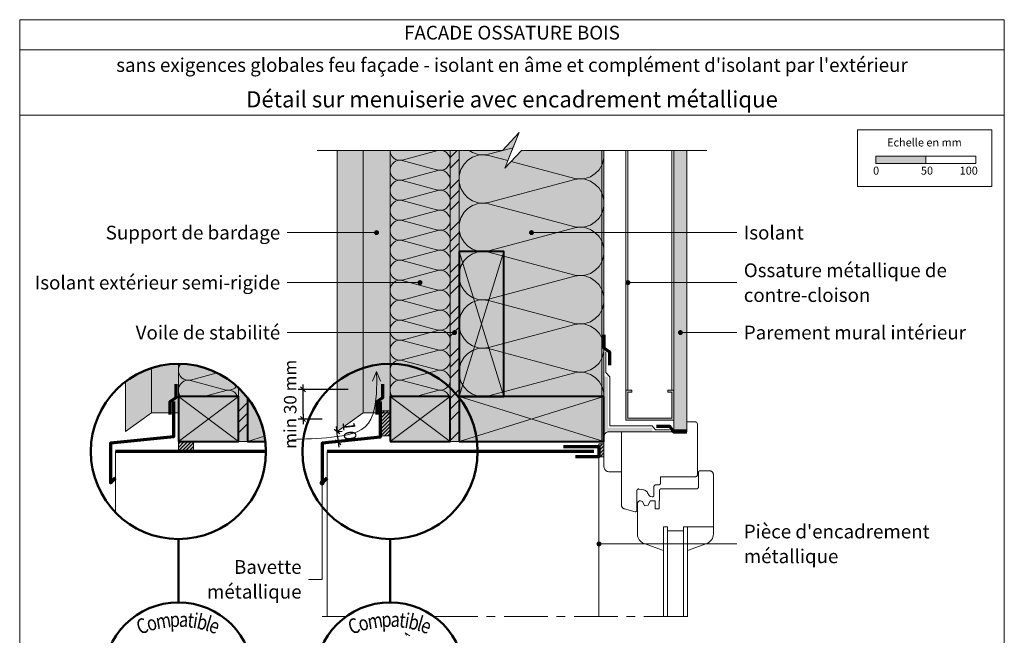
# Model space of a CAD drawing. Units: millimetres. Extents: x 31986 to 32971, y -53461 to -52106.
# Drawn here: x 31986 to 32971, y -52722 to -52106 of the extents above; entities that cross this region are included whole.
import ezdxf

# ---------------------------------------------------------------- set-up
doc = ezdxf.new("R2010")
doc.units = ezdxf.units.MM
doc.header["$LTSCALE"] = 5
doc.linetypes.add('CADWORK_22', pattern=[0])
doc.linetypes.add('CADWORK_6', pattern=[14, 8.75, -1.75, 1.75, -1.75])
doc.layers.add('Ech.1_5', color=7, linetype='Continuous')
doc.styles.add('arial-', font='txt', dxfattribs={"height": 1})
doc.styles.add('arial-b', font='arialbd.ttf', dxfattribs={"height": 1})
doc.styles.add('arial-z', font='arial.ttf')
doc.styles.add('tahoma-', font='tahoma.ttf', dxfattribs={"height": 1})
doc.dimstyles.new('ISO-25', dxfattribs={"dimtxt": 2.5, "dimasz": 2.5, "dimexe": 1.25, "dimexo": 0.625, "dimtad": 1, "dimtxsty": 'Standard', "dimcen": 2.5, "dimadec": 0, "dimazin": 0, "dimtfac": 1, "dimtmove": 0, "dimatfit": 3, "dimfxl": 1, "dimarcsym": 0})
pattern_1 = [(45, (0, 0), (-1.76776695, 1.76776695), [])]
pattern_2 = [(45, (0, 0), (-4e-12, 42.000002), []), (45, (0, 10.8), (-4e-12, 42.000002), []), (45, (0, 21.6), (-4e-12, 42.000002), [])]

# ---------------------------------------------------------------- blocks, each defined once
blk = doc.blocks.new('cw-line-extremity4')
at = {"linetype": 'Continuous', "lineweight": 5}
h = blk.add_hatch(color=0, dxfattribs=at)
edge = h.paths.add_edge_path()
edge.add_arc((0, 0), 2.5, 0, 360)
blk = doc.blocks.new('cw-dimension-symbol2')
at = {"color": 0, "linetype": 'Continuous', "lineweight": -2}
for p, q in [((-1, 0), (1, 0)), ((-0.5, -0.5), (0.5, 0.5))]:
    blk.add_line(p, q, dxfattribs=at)
blk = doc.blocks.new('*D71')
at = {"layer": 'Defpoints', "color": 0}
for p in [(32269.99, -52476.38), (32314.99, -52476.38), (32288.99, -52506.12)]:
    blk.add_point(p, dxfattribs=at)
at = {"layer": 'Ech.1_5', "color": 0, "linetype": 'Continuous', "lineweight": -2}
for p, q in [((32314.99, -52476.38), (32264.99, -52476.38)), ((32269.99, -52501.12), (32269.99, -52481.38)), ((32288.99, -52506.12), (32264.99, -52506.12))]:
    blk.add_line(p, q, dxfattribs=at)
at = {"layer": 'Ech.1_5', "color": 0, "lineweight": -2, "xscale": 5, "yscale": 5, "zscale": 5}
for p, rotation in [((32269.99, -52476.38), 90), ((32269.99, -52506.12), 270)]:
    blk.add_blockref('cw-dimension-symbol2', p, dxfattribs=dict(at, rotation=rotation))
at = {"layer": 'Ech.1_5', "color": 190, "linetype": 'Continuous', "lineweight": 15, "insert": (32258.74, -52491.25), "char_height": 12.5, "attachment_point": 5, "rotation": 90, "style": 'arial-z'}
blk.add_mtext('min 30 mm', dxfattribs=at)
blk = doc.blocks.new('*D72')
at = {"layer": 'Defpoints', "color": 0}
for p in [(32303.99, -52518.53), (32305.09, -52529.11), (32305.09, -52529.11)]:
    blk.add_point(p, dxfattribs=at)
at = {"layer": 'Ech.1_5', "color": 0, "linetype": 'Continuous', "lineweight": -2}
for p, q in [((32303.99, -52518.53), (32308.97, -52518.02)), ((32304.51, -52523.51), (32304.57, -52524.13)), ((32305.09, -52529.11), (32310.06, -52528.59))]:
    blk.add_line(p, q, dxfattribs=at)
at = {"layer": 'Ech.1_5', "color": 0, "lineweight": -2, "xscale": 5, "yscale": 5, "zscale": 5}
for p, rotation in [((32303.99, -52518.53), 95.89026445318527), ((32305.09, -52529.11), 275.8902644531852)]:
    blk.add_blockref('cw-dimension-symbol2', p, dxfattribs=dict(at, rotation=rotation))
at = {"layer": 'Ech.1_5', "color": 190, "linetype": 'Continuous', "lineweight": 15, "insert": (32314.93, -52518.01), "char_height": 12.5, "attachment_point": 5, "rotation": 275.89026, "style": 'arial-z'}
blk.add_mtext('10', dxfattribs=at)

msp = doc.modelspace()

# ---------------------------------------------------------------- hatches: boundary and pattern name
at = {"layer": 'Ech.1_5', "linetype": 'Continuous', "lineweight": 5, "true_color": 0xfdf3bf, "transparency": 33554687}
for points in [[(32570.99, -52483.41), (32570.99, -52237.19), (32488.43, -52237.19), (32471.94, -52255.17), (32486.05, -52219.21), (32469.56, -52237.19), (32425.99, -52237.19), (32425.99, -52483.41)], [(32356.99, -52237.19), (32356.99, -52483.41), (32416.99, -52483.41), (32416.99, -52237.19)], [(32205.24, -52483.41), (32205.24, -52474.55, 0.190828), (32145.24, -52450.79), (32145.24, -52483.41)]]:
    msp.add_hatch(color=254, dxfattribs=at).paths.add_polyline_path(points)
at = {"layer": 'Ech.1_5', "linetype": 'Continuous', "lineweight": 20, "transparency": 33554687}
h = msp.add_hatch(dxfattribs=at)
h.set_pattern_fill('CwHatchPattern_201', color=8, scale=2.9, angle=90, style=0, pattern_type=2)
h.set_pattern_definition([(90, (32571, -52486.65), (-145, 9e-15), [6.473, -17.694]), (180, (32550.75, -52507.576), (5e-12, -48.333), [3.922, -141.078]), (180, (32450.16, -52483.41), (5e-12, -48.333), [3.922, -141.078]), (194.9325, (32541.644, -52459.818), (-144.9993, -48.33598), [89.315, -661.02]), (165.0675, (32541.644, -52458.666), (144.9993, -48.33598), [89.315, -661.02]), (105.255, (32570.995, -52480.173), (-1e-06, -48.33333), [6.569, -544.516]), (254.745, (32570.995, -52486.645), (8e-06, -48.33333), [6.569, -544.516]), (105.255, (32427.723, -52468.816), (-1e-06, -48.33333), [6.569, -544.516]), (74.745, (32425.995, -52456.006), (-1e-06, 48.3333), [6.569, -544.516]), (120.964, (32569.266, -52473.835), (3e-07, -48.3333), [6.311, -275.518]), (239.036, (32569.266, -52493.019), (-4e-06, -48.3333), [6.311, -275.518]), (120.964, (32430.97, -52474.228), (3e-07, -48.3333), [6.311, -275.518]), (59.036, (32427.723, -52449.668), (3e-07, 48.3333), [6.311, -275.518]), (135, (32566.02, -52468.423), (2e-12, -48.3333), [5.367, -199.694]), (225, (32566.02, -52498.394), (8e-12, -48.3333), [5.367, -199.694]), (135, (32434.765, -52478.023), (2e-12, -48.3333), [5.367, -199.694]), (45, (32430.97, -52444.257), (3e-12, 48.3333), [5.367, -199.694]), (146.31, (32562.224, -52464.63), (5e-06, -48.3333), [5.63, -168.639]), (213.69, (32562.224, -52502.19), (-9e-06, -48.3333), [5.63, -168.639]), (146.31, (32439.45, -52481.145), (5e-06, -48.3333), [5.63, -168.639]), (33.69, (32434.765, -52440.46), (5e-06, 48.3333), [5.63, -168.639]), (161.565, (32557.54, -52461.506), (2e-06, -48.333), [7.158, -145.685]), (198.435, (32557.54, -52505.31), (-2e-06, -48.3333), [7.158, -145.685]), (161.565, (32446.24, -52483.41), (2e-06, -48.333), [7.158, -145.685]), (18.435, (32439.45, -52437.34), (2e-06, 48.333), [7.158, -145.685]), (173.66, (32546.828, -52507.576), (290, -48.33335), [5.216, -432.461]), (186.34, (32546.828, -52459.242), (-290, -48.33335), [5.216, -432.461]), (353.66, (32450.161, -52483.409), (-290, 48.3333), [5.216, -432.461]), (6.34, (32450.161, -52483.409), (290, 48.33335), [5.216, -432.461])])
h.paths.add_polyline_path([(32570.99, -52483.41), (32570.99, -52237.19), (32488.43, -52237.19), (32471.94, -52255.17), (32486.05, -52219.21), (32469.56, -52237.19), (32425.99, -52237.19), (32425.99, -52483.41)])
at = {"layer": 'Ech.1_5', "linetype": 'Continuous', "lineweight": 20, "true_color": 0xd3d3d3, "transparency": 33554687}
for points in [[(32329.99, -52499.81), (32329.99, -52237.19), (32303.99, -52237.19), (32303.99, -52518.53)], [(32356.99, -52499.81), (32356.99, -52237.19), (32329.99, -52237.19), (32329.99, -52499.81)], [(32145.24, -52499.81), (32145.24, -52450.79, 0.078468), (32118.24, -52455.05), (32118.24, -52499.81)], [(32118.24, -52499.81), (32118.24, -52455.05, 0.084286), (32092.24, -52468.63), (32092.24, -52518.53)]]:
    msp.add_hatch(color=254, dxfattribs=at).paths.add_polyline_path(points)
at = {"layer": 'Ech.1_5', "linetype": 'Continuous', "lineweight": 20, "transparency": 33554687}
h = msp.add_hatch(dxfattribs=at)
h.set_pattern_fill('CwHatchPattern_201', color=8, scale=1.2, angle=270, style=0, pattern_type=2)
h.set_pattern_definition([(270, (32356.995, -52235.85), (60, 4e-15), [2.6784, -7.3216]), (6e-12, (32365.372, -52227.19), (-2e-12, 20), [1.6228, -58.3772]), (6e-12, (32406.995, -52237.19), (-2e-12, 20), [1.6228, -58.3772]), (14.9325, (32369.14, -52246.951), (59.999715, 20.001096), [36.9578, -273.5257]), (345.0675, (32369.14, -52247.428), (-59.999715, 20.001096), [36.9578, -273.5257]), (285.255, (32356.995, -52238.5287), (5e-07, 20), [2.7182, -225.3169]), (74.745, (32356.995, -52235.8503), (-3e-06, 20), [2.7182, -225.3169]), (285.255, (32416.2796, -52243.228), (5e-07, 20), [2.7182, -225.3169]), (254.745, (32416.995, -52248.5287), (5e-07, -20), [2.7182, -225.3169]), (300.9638, (32357.71, -52241.151), (-1e-07, 20), [2.6114, -114.0076]), (59.0362, (32357.71, -52233.213), (1e-06, 20), [2.6114, -114.0076]), (300.9638, (32414.936, -52240.989), (-1e-07, 20), [2.6114, -114.0076]), (239.036, (32416.28, -52251.151), (-1e-07, -20), [2.6114, -114.0076]), (315, (32359.054, -52243.39), (-1e-12, 20), [2.2208, -82.632]), (45, (32359.054, -52230.989), (-3e-12, 20), [2.2208, -82.632]), (315, (32413.366, -52239.418), (-1e-12, 20), [2.2208, -82.632]), (225, (32414.936, -52253.39), (-1e-12, -20), [2.2208, -82.632]), (326.31, (32360.624, -52244.96), (-2e-06, 20), [2.3294, -69.7817]), (33.69, (32360.624, -52229.418), (4e-06, 20), [2.3294, -69.7817]), (326.31, (32411.428, -52238.126), (-2e-06, 20), [2.3294, -69.7817]), (213.69, (32413.366, -52254.96), (-2e-06, -20), [2.3294, -69.7817]), (341.565, (32362.562, -52246.253), (-1e-06, 20), [2.962, -60.2836]), (18.435, (32362.562, -52228.126), (1e-06, 20), [2.962, -60.2836]), (341.565, (32408.618, -52237.19), (-1e-06, 20), [2.962, -60.2836]), (198.435, (32411.428, -52256.253), (-1e-06, -20), [2.962, -60.2836]), (353.6598, (32366.995, -52227.1895), (-120.00001, 20), [2.1583, -178.9494]), (6.3402, (32366.995, -52247.1895), (120.00001, 20), [2.1583, -178.9494]), (173.6598, (32406.995, -52237.1895), (120.00002, -19.99997), [2.1583, -178.9494]), (186.3402, (32406.995, -52237.1895), (-120.00001, -20), [2.1583, -178.9494])])
h.paths.add_polyline_path([(32356.99, -52237.19), (32356.99, -52483.41), (32416.99, -52483.41), (32416.99, -52237.19)])
at = {"layer": 'Ech.1_5', "linetype": 'Continuous', "lineweight": 5, "true_color": 0xf8ad2a, "transparency": 33554687}
for points in [[(32425.99, -52237.19), (32416.99, -52237.19), (32416.99, -52528.41), (32425.99, -52528.41)], [(32425.99, -52237.19), (32416.99, -52237.19), (32416.99, -52528.41), (32425.99, -52528.41)], [(32214.24, -52528.41), (32214.24, -52484.4, 0.038122), (32205.24, -52474.55), (32205.24, -52528.41)]]:
    msp.add_hatch(color=40, dxfattribs=at).paths.add_polyline_path(points)
at = {"layer": 'Ech.1_5', "linetype": 'Continuous', "lineweight": 15, "transparency": 33554687}
h = msp.add_hatch(dxfattribs=at)
h.set_pattern_fill('CwHatchPattern_74', color=190, scale=0.6, style=0, pattern_type=2)
h.set_pattern_definition(pattern_2)
h.paths.add_polyline_path([(32425.99, -52237.19), (32416.99, -52237.19), (32416.99, -52528.41), (32425.99, -52528.41)])
h = msp.add_hatch(dxfattribs=at)
h.set_pattern_fill('CwHatchPattern_74', color=190, scale=0.6, style=0, pattern_type=2)
h.set_pattern_definition(pattern_2)
h.paths.add_polyline_path([(32425.99, -52237.19), (32416.99, -52237.19), (32416.99, -52528.41), (32425.99, -52528.41)])
at = {"layer": 'Ech.1_5', "linetype": 'Continuous', "lineweight": 5, "true_color": 0xdbd7d7, "transparency": 33554687}
msp.add_hatch(color=254, dxfattribs=at).paths.add_polyline_path([(32653.99, -52237.19), (32640.99, -52237.19), (32640.99, -52516.7), (32653.99, -52516.7)])
at = {"layer": 'Ech.1_5', "linetype": 'Continuous', "lineweight": 15, "transparency": 33554687}
h = msp.add_hatch(dxfattribs=at)
h.set_pattern_fill('CwHatchPattern_84', color=9, style=0, pattern_type=2)
h.set_pattern_definition([(0, (0, 0), (0, 70), [0, -70]), (0, (35, 35), (0, 70), [0, -70])])
h.paths.add_polyline_path([(32653.99, -52237.19), (32640.99, -52237.19), (32640.99, -52516.7), (32653.99, -52516.7)])
for color, points in [(190, [(32842.92, -52250.29), (32892.92, -52250.29), (32892.92, -52242.87), (32842.92, -52242.87)]), (190, [(32574.99, -52463.7), (32574.99, -52514.7), (32619.34, -52514.7), (32619.34, -52518.7), (32570.99, -52518.7), (32570.99, -52463.7)]), (9, [(32634.99, -52477.2), (32640.99, -52477.2), (32640.99, -52507.2), (32592.99, -52507.2), (32592.99, -52477.2), (32598.99, -52477.2), (32598.99, -52479.2), (32594.99, -52479.2), (32594.99, -52505.2), (32638.99, -52505.2), (32638.99, -52479.2), (32634.99, -52479.2)])]:
    msp.add_hatch(color=color, dxfattribs=at).paths.add_polyline_path(points)
at = {"layer": 'Ech.1_5', "linetype": 'Continuous', "lineweight": 5, "true_color": 0xbd9c7a, "transparency": 33554687}
for points in [[(32425.99, -52338.41), (32425.99, -52483.41), (32470.99, -52483.41), (32470.99, -52338.41)], [(32145.24, -52528.41), (32205.24, -52528.41), (32205.24, -52483.41), (32145.24, -52483.41)], [(32214.24, -52484.4), (32214.24, -52528.41), (32232.3, -52528.41, 0.138304)], [(32356.99, -52528.41), (32416.99, -52528.41), (32416.99, -52483.41), (32356.99, -52483.41)], [(32570.99, -52483.41), (32425.99, -52483.41), (32425.99, -52528.41), (32570.99, -52528.41)]]:
    msp.add_hatch(color=33, dxfattribs=at).paths.add_polyline_path(points)
at = {"layer": 'Ech.1_5', "linetype": 'Continuous', "lineweight": 5, "transparency": 33554687}
for points in [[(32356.99, -52522.73), (32356.99, -52497.73), (32346.99, -52497.73), (32346.99, -52522.73)], [(32160.24, -52528.41), (32145.24, -52528.41), (32145.24, -52538.41), (32160.24, -52538.41)], [(32570.99, -52530.7), (32565.99, -52530.7), (32565.99, -52543.7), (32570.99, -52543.7)]]:
    msp.add_hatch(color=2, dxfattribs=at).paths.add_polyline_path(points)
at = {"layer": 'Ech.1_5', "linetype": 'Continuous', "lineweight": 9, "transparency": 33554687}
h = msp.add_hatch(dxfattribs=at)
h.set_pattern_fill('CwHatchPattern_11', color=190, scale=0.5, style=0, pattern_type=2)
h.set_pattern_definition(pattern_1)
h.paths.add_polyline_path([(32356.99, -52522.73), (32356.99, -52497.73), (32346.99, -52497.73), (32346.99, -52522.73)])
h = msp.add_hatch(dxfattribs=at)
h.set_pattern_fill('CwHatchPattern_11', color=190, scale=0.5, style=0, pattern_type=2)
h.set_pattern_definition(pattern_1)
h.paths.add_polyline_path([(32160.24, -52528.41), (32145.24, -52528.41), (32145.24, -52538.41), (32160.24, -52538.41)])
h = msp.add_hatch(dxfattribs=at)
h.set_pattern_fill('CwHatchPattern_11', color=190, scale=0.5, style=0, pattern_type=2)
h.set_pattern_definition(pattern_1)
h.paths.add_polyline_path([(32570.99, -52530.7), (32565.99, -52530.7), (32565.99, -52543.7), (32570.99, -52543.7)])

# ---------------------------------------------------------------- linework, layer by layer
at = {"layer": 'Ech.1_5', "color": 190, "linetype": 'Continuous', "lineweight": 15}
for p, q in [((32971.49, -52136.48), (31986.49, -52136.48)), ((32592.99, -52237.19), (32592.99, -52477.2)), ((32594.99, -52237.19), (32594.99, -52477.2)), ((32638.99, -52237.19), (32638.99, -52477.2)), ((32640.99, -52237.19), (32640.99, -52477.2)), ((32425.99, -52483.41), (32470.99, -52338.41)), ((32470.99, -52483.41), (32425.99, -52338.41)), ((32594.99, -52369.49), (32703.99, -52369.49)), ((32647.49, -52419.49), (32703.99, -52419.49)), ((32343.49, -52458.55), (32339.41, -52468.19)), ((32343.49, -52458.55), (32347.58, -52468.19)), ((32206.67, -52475.92), (32205.24, -52477.35)), ((32145.24, -52528.41), (32205.24, -52483.41)), ((32205.24, -52528.41), (32145.24, -52483.41)), ((32214.24, -52489.57), (32205.24, -52498.57)), ((32214.24, -52489.57), (32205.24, -52498.57)), ((32416.99, -52528.41), (32356.99, -52483.41)), ((32416.99, -52483.41), (32356.99, -52528.41)), ((32425.99, -52483.41), (32570.99, -52528.41)), ((32425.99, -52528.41), (32570.99, -52483.41)), ((32214.24, -52500.17), (32205.24, -52509.17)), ((32214.24, -52500.17), (32205.24, -52509.17)), ((32214.24, -52510.78), (32205.24, -52519.78)), ((32214.24, -52510.78), (32205.24, -52519.78)), ((32231.51, -52523.05), (32214.24, -52528.41))]:
    msp.add_line(p, q, dxfattribs=at)
at = {"layer": 'Ech.1_5', "color": 8, "linetype": 'Continuous', "lineweight": 20}
for p, q in [((32145.96, -52453.21), (32147.3, -52450.97)), ((32147.3, -52450.99), (32147.48, -52450.82)), ((32145.24, -52455.85), (32145.96, -52453.23)), ((32145.24, -52458.53), (32145.96, -52461.15)), ((32157.39, -52466.95), (32184.04, -52459.84)), ((32145.96, -52461.15), (32147.3, -52463.39)), ((32147.3, -52463.39), (32148.87, -52464.96)), ((32147.3, -52470.99), (32148.87, -52469.42)), ((32148.87, -52464.96), (32150.81, -52466.25)), ((32148.87, -52469.42), (32150.81, -52468.13)), ((32150.81, -52466.25), (32153.62, -52467.19)), ((32150.81, -52468.13), (32153.62, -52467.19)), ((32153.62, -52467.19), (32155.24, -52467.19)), ((32155.24, -52467.19), (32157.39, -52466.95)), ((32155.25, -52467.19), (32157.39, -52467.43)), ((32157.39, -52467.43), (32193.1, -52476.95)), ((32145.24, -52475.85), (32145.96, -52473.23)), ((32145.24, -52478.53), (32145.96, -52481.15)), ((32145.96, -52473.21), (32147.3, -52470.97)), ((32170.67, -52483.41), (32193.1, -52477.43)), ((32195.25, -52477.19), (32193.1, -52476.95)), ((32195.24, -52477.19), (32193.1, -52477.43)), ((32195.24, -52477.19), (32196.87, -52477.19)), ((32199.68, -52476.25), (32196.87, -52477.19)), ((32196.87, -52477.19), (32199.68, -52478.13)), ((32201.62, -52474.96), (32199.68, -52476.25)), ((32199.68, -52478.13), (32201.62, -52479.42)), ((32203.19, -52473.39), (32201.62, -52474.96)), ((32201.62, -52479.42), (32203.19, -52480.99)), ((32203.46, -52472.93), (32203.19, -52473.39)), ((32145.96, -52481.15), (32147.3, -52483.39)), ((32147.3, -52483.39), (32147.32, -52483.41)), ((32203.19, -52480.99), (32204.53, -52483.23)), ((32204.53, -52483.23), (32204.58, -52483.41))]:
    msp.add_line(p, q, dxfattribs=at)
at = {"layer": 'Ech.1_5', "color": 177, "linetype": 'Continuous', "lineweight": 20}
for p, q in [((32082.24, -52599.31), (32082.24, -52538.41)), ((32293.99, -52703.7), (32293.99, -52538.41)), ((32565.99, -52543.69), (32565.99, -52703.7))]:
    msp.add_line(p, q, dxfattribs=at)
at = {"layer": 'Ech.1_5', "color": 177, "linetype": 'Continuous', "lineweight": 70}
for p, q in [((32232.87, -52538.41), (32082.24, -52538.41)), ((32560.99, -52538.41), (32293.99, -52538.41))]:
    msp.add_line(p, q, dxfattribs=at)
at = {"layer": 'Ech.1_5', "color": 33, "linetype": 'Continuous', "lineweight": 20, "true_color": 0xbd9c7a}
msp.add_line((32293.99, -52703.7), (32293.99, -52546.69), dxfattribs=at)
at = {"layer": 'Ech.1_5', "color": 7, "linetype": 'Continuous', "lineweight": 20}
for p, q in [((32630.49, -52613.75), (32630.49, -52703.7)), ((32634.49, -52613.75), (32634.49, -52703.7)), ((32650.49, -52613.75), (32650.49, -52703.7)), ((32654.49, -52613.75), (32654.49, -52703.7))]:
    msp.add_line(p, q, dxfattribs=at)
at = {"layer": 'Ech.1_5', "color": 154, "linetype": 'Continuous', "lineweight": 50, "true_color": 0x0052a4}
for p, q in [((32145.24, -52626.04), (32145.24, -52689.4)), ((32356.99, -52626.04), (32356.99, -52689.4))]:
    msp.add_line(p, q, dxfattribs=at)
at = {"layer": 'Ech.1_5', "color": 190, "linetype": 'Continuous', "lineweight": 15}
for points in [[(32971.49, -52201.99), (31986.49, -52201.99), (31986.49, -52106.48), (32971.49, -52106.48), (32971.49, -52201.99)], [(32971.49, -53461.48), (32971.49, -52106.48), (31986.49, -52106.48), (31986.49, -53461.48), (32971.49, -53461.48)], [(32283.99, -52237.19), (32469.56, -52237.19), (32486.05, -52219.21), (32478.99, -52237.19), (32471.94, -52255.17), (32488.43, -52237.19), (32673.99, -52237.19)], [(32570.99, -52483.41), (32570.99, -52237.19), (32488.43, -52237.19), (32471.94, -52255.17), (32486.05, -52219.21), (32469.56, -52237.19), (32425.99, -52237.19), (32425.99, -52483.41), (32570.99, -52483.41)], [(32356.99, -52237.19), (32356.99, -52483.41), (32416.99, -52483.41), (32416.99, -52237.19), (32356.99, -52237.19)], [(32425.99, -52237.19), (32416.99, -52237.19), (32416.99, -52528.41), (32425.99, -52528.41), (32425.99, -52237.19)], [(32425.99, -52237.19), (32416.99, -52237.19), (32416.99, -52528.41), (32425.99, -52528.41), (32425.99, -52237.19)], [(32343.49, -52319.49), (32273.99, -52319.49), (32253.99, -52319.49)], [(32498.49, -52319.49), (32596.7, -52319.49), (32703.99, -52319.49)], [(32386.99, -52369.49), (32273.99, -52369.49), (32253.99, -52369.49)], [(32421.49, -52419.49), (32273.99, -52419.49), (32253.99, -52419.49)], [(32258.76, -52526.41), (32263.61, -52526.26), (32268.48, -52526.1), (32273.36, -52525.92), (32278.28, -52525.7), (32283.24, -52525.43), (32288.26, -52525.09), (32293.34, -52524.68), (32298.5, -52524.18), (32303.75, -52523.57), (32309.05, -52522.83), (32314.29, -52521.85), (32319.35, -52520.54), (32324.11, -52518.82), (32328.43, -52516.57), (32332.21, -52513.72), (32335.32, -52510.17), (32337.8, -52506.01), (32339.71, -52501.36), (32341.14, -52496.36), (32342.16, -52491.16), (32342.85, -52485.9), (32343.29, -52480.7), (32343.54, -52475.61), (32343.63, -52470.61), (32343.62, -52465.67), (32343.54, -52460.76), (32343.49, -52458.55)], [(32288.99, -52569.91), (32288.99, -52666.37), (32275.38, -52666.37)], [(32565.99, -52630.91), (32673.99, -52630.91), (32703.99, -52630.91)]]:
    msp.add_lwpolyline(points, dxfattribs=at)
at = {"layer": 'Ech.1_5', "color": 190, "lineweight": 15}
for points in [[(32824.64, -52216.63), (32959.07, -52216.63), (32959.07, -52273.36), (32824.64, -52273.36), (32824.64, -52216.63)], [(32842.92, -52250.29), (32892.92, -52250.29), (32892.92, -52242.87), (32842.92, -52242.87), (32842.92, -52250.29)], [(32892.92, -52250.29), (32942.92, -52250.29), (32942.92, -52242.87), (32892.92, -52242.87), (32892.92, -52250.29)]]:
    msp.add_lwpolyline(points, dxfattribs=at)
at = {"layer": 'Ech.1_5', "color": 7, "linetype": 'Continuous', "lineweight": 20}
for points in [[(32329.99, -52499.81), (32329.99, -52237.19), (32303.99, -52237.19), (32303.99, -52518.53), (32329.99, -52499.81)], [(32356.99, -52499.81), (32356.99, -52237.19), (32329.99, -52237.19), (32329.99, -52499.81), (32356.99, -52499.81)], [(32634.99, -52477.2), (32640.99, -52477.2), (32640.99, -52507.2), (32592.99, -52507.2), (32592.99, -52477.2), (32598.99, -52477.2), (32598.99, -52479.2), (32594.99, -52479.2), (32594.99, -52505.2), (32638.99, -52505.2), (32638.99, -52479.2), (32634.99, -52479.2), (32634.99, -52477.2)]]:
    msp.add_lwpolyline(points, dxfattribs=at)
at = {"layer": 'Ech.1_5', "color": 140, "linetype": 'CADWORK_22', "lineweight": 20, "ltscale": 0.6, "true_color": 0x16a2f3, "elevation": 2500, "flags": 128}
for points in [[(32356.99, -52237.19), (32356.99, -52528.41), (32456.99, -52528.41)], [(32145.24, -52450.79), (32145.24, -52528.41), (32232.3, -52528.41)]]:
    msp.add_lwpolyline(points, dxfattribs=at)
at = {"layer": 'Ech.1_5', "color": 1, "linetype": 'CADWORK_22', "lineweight": 20, "ltscale": 0.6, "flags": 128}
msp.add_lwpolyline([(32568.99, -52237.19), (32568.99, -52528.41), (32470.99, -52528.41)], dxfattribs=at)
at = {"layer": 'Ech.1_5', "color": 9, "linetype": 'Continuous', "lineweight": 15}
msp.add_lwpolyline([(32653.99, -52237.19), (32640.99, -52237.19), (32640.99, -52516.7), (32653.99, -52516.7), (32653.99, -52237.19)], dxfattribs=at)
at = {"layer": 'Ech.1_5', "color": 5, "linetype": 'Continuous', "lineweight": 40}
for points in [[(32425.99, -52338.41), (32425.99, -52483.41), (32470.99, -52483.41), (32470.99, -52338.41), (32425.99, -52338.41)], [(32145.24, -52528.41), (32205.24, -52528.41), (32205.24, -52483.41), (32145.24, -52483.41), (32145.24, -52528.41)], [(32356.99, -52528.41), (32416.99, -52528.41), (32416.99, -52483.41), (32356.99, -52483.41), (32356.99, -52528.41)], [(32570.99, -52483.41), (32425.99, -52483.41), (32425.99, -52528.41), (32570.99, -52528.41), (32570.99, -52483.41)]]:
    msp.add_lwpolyline(points, dxfattribs=at)
at = {"layer": 'Ech.1_5', "color": 3, "lineweight": 70}
for points in [[(32570.99, -52421.85), (32570.99, -52434.84), (32576.68, -52438.77), (32576.68, -52452.25)], [(32137.19, -52501.52), (32137.19, -52488.53), (32142.87, -52484.6), (32142.87, -52471.12)], [(32344.15, -52501.52), (32344.15, -52488.53), (32349.84, -52484.6), (32349.84, -52471.12)], [(32623.59, -52513.02), (32636.58, -52513.02), (32640.52, -52518.7), (32653.99, -52518.7)]]:
    msp.add_lwpolyline(points, dxfattribs=at)
at = {"layer": 'Ech.1_5', "color": 106, "linetype": 'CADWORK_22', "lineweight": 20, "ltscale": 0.6, "flags": 128}
msp.add_lwpolyline([(32636.58, -52516.7), (32622.44, -52516.7), (32619.34, -52512.7), (32576.99, -52512.7), (32576.99, -52463.7), (32572.99, -52459.35), (32572.99, -52438.77)], dxfattribs=at)
at = {"layer": 'Ech.1_5', "color": 7, "linetype": 'Continuous', "lineweight": 20}
for points in [[(32145.24, -52499.81), (32145.24, -52450.79, 0.078468), (32118.24, -52455.05), (32118.24, -52499.81), (32145.24, -52499.81)], [(32118.24, -52499.81), (32118.24, -52455.05, 0.084286), (32092.24, -52468.63), (32092.24, -52518.53), (32118.24, -52499.81)], [(32630.49, -52637.5), (32630.49, -52613.75), (32634.49, -52613.75), (32634.49, -52617.75), (32650.49, -52617.75), (32650.49, -52613.75), (32680.49, -52613.75), (32680.49, -52561.75), (32680.47, -52561.4), (32680.43, -52561.05), (32680.35, -52560.71), (32680.25, -52560.38), (32680.11, -52560.06), (32679.95, -52559.75), (32679.76, -52559.45), (32679.55, -52559.18), (32679.32, -52558.92), (32679.06, -52558.68), (32678.78, -52558.47), (32678.49, -52558.28), (32678.18, -52558.12), (32677.86, -52557.99), (32677.52, -52557.88), (32677.18, -52557.81), (32676.84, -52557.76), (32676.49, -52557.75), (32666.99, -52557.75), (32666.86, -52557.75), (32666.73, -52557.77), (32666.6, -52557.8), (32666.47, -52557.84), (32666.35, -52557.89), (32666.24, -52557.95), (32666.13, -52558.02), (32666.02, -52558.1), (32665.93, -52558.19), (32665.84, -52558.28), (32665.76, -52558.39), (32665.69, -52558.5), (32665.63, -52558.61), (32665.58, -52558.73), (32665.54, -52558.86), (32665.51, -52558.99), (32665.49, -52559.12), (32665.49, -52559.25), (32665.49, -52574.25), (32665.48, -52574.38), (32665.46, -52574.51), (32665.44, -52574.64), (32665.4, -52574.76), (32665.35, -52574.88), (32665.29, -52575), (32665.22, -52575.11), (32665.14, -52575.21), (32665.05, -52575.31), (32664.95, -52575.4), (32664.85, -52575.48), (32664.74, -52575.55), (32664.62, -52575.61), (32664.5, -52575.66), (32664.38, -52575.7), (32664.25, -52575.72), (32664.12, -52575.74), (32663.99, -52575.75), (32628.49, -52575.75), (32628.31, -52575.75), (32628.14, -52575.78), (32627.97, -52575.82), (32627.8, -52575.87), (32627.64, -52575.93), (32627.49, -52576.02), (32627.34, -52576.11), (32627.2, -52576.22), (32627.07, -52576.33), (32626.96, -52576.46), (32626.85, -52576.6), (32626.76, -52576.75), (32626.67, -52576.9), (32626.61, -52577.06), (32626.56, -52577.23), (32626.52, -52577.4), (32626.49, -52577.57), (32626.49, -52577.75), (32626.49, -52587.75), (32626.19, -52587.75), (32626.19, -52595.75), (32622.19, -52595.75), (32622.19, -52587.75), (32617.25, -52587.75), (32615.35, -52592.01), (32612.57, -52592.55), (32611.59, -52592.75), (32609.69, -52588.49), (32607.49, -52587.75), (32607.23, -52587.76), (32606.97, -52587.79), (32606.71, -52587.85), (32606.46, -52587.93), (32606.22, -52588.03), (32605.99, -52588.15), (32605.77, -52588.29), (32605.56, -52588.45), (32605.37, -52588.63), (32605.19, -52588.82), (32605.03, -52589.03), (32604.89, -52589.25), (32604.77, -52589.48), (32604.67, -52589.72), (32604.59, -52589.97), (32604.53, -52590.23), (32604.5, -52590.49), (32604.49, -52590.75), (32604.49, -52621.04, 0.315299), (32611.07, -52630.43), (32630.49, -52637.5)], [(32654.49, -52613.75), (32680.49, -52613.75), (32680.49, -52621.04, -0.315299), (32673.91, -52630.43), (32654.49, -52637.5), (32654.49, -52613.75)]]:
    msp.add_lwpolyline(points, format="xyb", dxfattribs=at)
at = {"layer": 'Ech.1_5', "color": 190, "linetype": 'Continuous', "lineweight": 15}
for points in [[(32205.24, -52483.41), (32205.24, -52474.55, 0.190828), (32145.24, -52450.79), (32145.24, -52483.41), (32205.24, -52483.41)], [(32214.24, -52528.41), (32214.24, -52484.4, 0.038122), (32205.24, -52474.55), (32205.24, -52528.41), (32214.24, -52528.41)]]:
    msp.add_lwpolyline(points, format="xyb", dxfattribs=at)
at = {"layer": 'Ech.1_5', "color": 177, "linetype": 'Continuous', "lineweight": 70}
for points in [[(32140.24, -52488.53), (32140.24, -52523.78), (32077.24, -52530.08), (32077.24, -52569.91), (32082.24, -52564.91)], [(32346.99, -52488.53), (32346.99, -52524.28), (32288.99, -52530.08), (32288.99, -52569.91), (32293.99, -52564.91)], [(32530.59, -52533.41), (32565.99, -52533.41), (32565.99, -52543.69), (32542.51, -52543.69)]]:
    msp.add_lwpolyline(points, dxfattribs=at)
at = {"layer": 'Ech.1_5', "color": 5, "linetype": 'Continuous', "lineweight": 40}
msp.add_lwpolyline([(32214.24, -52484.4), (32214.24, -52528.41), (32232.3, -52528.41, 0.138304), (32214.24, -52484.4)], format="xyb", dxfattribs=at)
at = {"layer": 'Ech.1_5', "color": 190, "linetype": 'Continuous', "lineweight": 5}
for points in [[(32356.99, -52522.73), (32356.99, -52497.73), (32346.99, -52497.73), (32346.99, -52522.73), (32356.99, -52522.73)], [(32160.24, -52528.41), (32145.24, -52528.41), (32145.24, -52538.41), (32160.24, -52538.41), (32160.24, -52528.41)], [(32570.99, -52530.7), (32565.99, -52530.7), (32565.99, -52543.7), (32570.99, -52543.7), (32570.99, -52530.7)]]:
    msp.add_lwpolyline(points, dxfattribs=at)
at = {"layer": 'Ech.1_5', "color": 7, "linetype": 'Continuous', "lineweight": 20, "elevation": 28.57}
msp.add_lwpolyline([(32588.49, -52518.7), (32575.99, -52518.7, 0.414214), (32570.99, -52523.7), (32570.99, -52553.7, 0.414214), (32575.99, -52558.7), (32588.49, -52558.7)], format="xyb", dxfattribs=at)
at = {"layer": 'Ech.1_5', "color": 7, "linetype": 'CADWORK_6', "lineweight": 18, "flags": 128}
msp.add_lwpolyline([(32288.99, -52703.7), (32312.95, -52703.7)], dxfattribs=at)
at = {"layer": 'Ech.1_5', "color": 7, "linetype": 'CADWORK_6', "lineweight": 18}
msp.add_lwpolyline([(32401.04, -52703.7), (32659.49, -52703.7)], dxfattribs=at)
at = {"layer": 'Ech.1_5', "color": 154, "linetype": 'Continuous', "lineweight": 20, "true_color": 0x0052a4}
for points in [[(32372.09, -52719.96), (32372.79, -52721.28), (32373.48, -52722.6)], [(32376.91, -52722.94), (32375.69, -52722.2), (32374.48, -52721.46), (32372.09, -52719.96)]]:
    msp.add_lwpolyline(points, dxfattribs=at)
at = {"layer": 'Ech.1_5', "color": 7, "linetype": 'Continuous', "lineweight": 20}
msp.add_polyline3d([(32589.92, -52595.04, 28.57), (32589.67, -52594.81, 28.83), (32589.43, -52594.55, 29.06), (32589.22, -52594.27, 29.28), (32589.03, -52593.98, 29.46), (32588.87, -52593.67, 29.63), (32588.74, -52593.35, 29.76), (32588.63, -52593.01, 29.86), (32588.56, -52592.67, 29.94), (32588.51, -52592.33, 29.98), (32588.49, -52591.98, 30), (32588.49, -52518.7, 0), (32653.99, -52518.7, 0), (32653.99, -52508.7, -36), (32661.99, -52508.7, -43.5), (32662.38, -52508.71, -43.88), (32662.86, -52508.84, -44.37), (32663.37, -52509.11, -44.87), (32663.8, -52509.48, -45.31), (32664.31, -52510.22, -45.82), (32664.49, -52511.2, -46), (32664.49, -52561.75, -46), (32664.49, -52561.92, 0), (32664.46, -52562.09, 0), (32664.43, -52562.26, 0), (32664.37, -52562.43, 0), (32664.31, -52562.59, 0), (32664.23, -52562.75, 0), (32664.13, -52562.89, 0), (32664.03, -52563.03, 0), (32663.91, -52563.16, 0), (32663.78, -52563.28, 0), (32663.64, -52563.39, 0), (32663.49, -52563.48, 0), (32663.34, -52563.56, 0), (32663.18, -52563.63, 0), (32663.01, -52563.68, 0), (32662.84, -52563.72, 0), (32662.67, -52563.74, 0), (32662.49, -52563.75, 0), (32627.49, -52563.75, 0), (32627.49, -52570.25, 0), (32627.49, -52570.38, 0), (32627.47, -52570.51, 0), (32627.44, -52570.64, 0), (32627.4, -52570.76, 0), (32627.35, -52570.88, 0), (32627.29, -52571, 0), (32627.22, -52571.11, 0), (32627.14, -52571.21, 0), (32627.06, -52571.31, 0), (32626.96, -52571.4, 0), (32626.86, -52571.48, 0), (32626.74, -52571.55, 0), (32626.63, -52571.61, 0), (32626.51, -52571.66, 0), (32626.38, -52571.7, 0), (32626.26, -52571.72, 0), (32626.13, -52571.74, 0), (32625.99, -52571.75, 0), (32622.99, -52571.75, 0), (32622.82, -52571.75, 0), (32622.65, -52571.78, 0), (32622.48, -52571.82, 0), (32622.31, -52571.87, 0), (32622.15, -52571.93, 0), (32621.99, -52572.02, 0), (32621.85, -52572.11, 0), (32621.71, -52572.22, 0), (32621.58, -52572.33, 0), (32621.46, -52572.46, 0), (32621.36, -52572.6, 0), (32621.26, -52572.75, 0), (32621.18, -52572.9, 0), (32621.12, -52573.06, 0), (32621.06, -52573.23, 0), (32621.03, -52573.4, 0), (32621, -52573.57, 0), (32620.99, -52573.75, 0), (32620.99, -52582.25, 0), (32620.99, -52582.38, 0), (32620.97, -52582.51, 0), (32620.94, -52582.64, 0), (32620.9, -52582.76, 0), (32620.85, -52582.88, 0), (32620.79, -52583, 0), (32620.72, -52583.11, 0), (32620.64, -52583.21, 0), (32620.56, -52583.31, 0), (32620.46, -52583.4, 0), (32620.36, -52583.48, 0), (32620.24, -52583.55, 0), (32620.13, -52583.61, 0), (32620.01, -52583.66, 0), (32619.88, -52583.7, 0), (32619.76, -52583.72, 0), (32619.63, -52583.74, 0), (32619.49, -52583.75, 0), (32619.36, -52583.74, 0), (32619.23, -52583.72, 0), (32617.63, -52583.44, 0), (32617.46, -52583.4, 0), (32617.3, -52583.35, 0), (32617.13, -52583.28, 0), (32616.98, -52583.2, 0), (32616.83, -52583.11, 0), (32616.69, -52583, 0), (32616.57, -52582.89, 0), (32616.45, -52582.76, 0), (32616.34, -52582.62, 0), (32616.25, -52582.47, 0), (32614.67, -52579.73, 0), (32614.39, -52579.29, 0), (32614.07, -52578.88, 0), (32613.71, -52578.49, 0), (32613.33, -52578.14, 0), (32612.91, -52577.82, 0), (32612.47, -52577.54, 0), (32612.01, -52577.3, 0), (32611.52, -52577.1, 0), (32611.02, -52576.94, 0), (32610.51, -52576.83, 0), (32605.76, -52575.99, 0), (32605.63, -52575.97, 0), (32605.49, -52575.96, 0), (32605.36, -52575.97, 0), (32605.23, -52575.99, 0), (32605.11, -52576.02, 0), (32604.98, -52576.05, 0), (32604.86, -52576.1, 0), (32604.74, -52576.17, 0), (32604.63, -52576.24, 0), (32604.53, -52576.32, 0), (32604.43, -52576.4, 0), (32604.35, -52576.5, 0), (32604.27, -52576.6, 0), (32604.2, -52576.71, 0), (32604.14, -52576.83, 0), (32604.09, -52576.95, 0), (32604.05, -52577.08, 0), (32604.02, -52577.2, 0), (32604, -52577.33, 0), (32603.99, -52577.46, 0), (32603.99, -52597.25, 0), (32603.99, -52597.38, 0), (32603.97, -52597.51, 0), (32603.94, -52597.64, 0), (32603.9, -52597.76, 0), (32603.85, -52597.88, 0), (32603.79, -52598, 0), (32603.72, -52598.11, 0), (32603.64, -52598.21, 0), (32603.56, -52598.31, 0), (32603.46, -52598.4, 0), (32603.36, -52598.48, 0), (32603.24, -52598.55, 0), (32603.13, -52598.61, 0), (32603.01, -52598.66, 0), (32602.88, -52598.7, 0), (32602.76, -52598.72, 0), (32602.63, -52598.74, 0), (32602.49, -52598.75, 0), (32602.36, -52598.74, 0), (32602.23, -52598.72, 0), (32602.11, -52598.7, 0), (32591.46, -52595.84, 27.04), (32591.13, -52595.74, 27.37), (32590.8, -52595.6, 27.69), (32590.49, -52595.44, 28), (32590.2, -52595.26, 28.29), (32589.92, -52595.04, 28.57)], dxfattribs=at)
at = {"layer": 'Ech.1_5', "color": 154, "linetype": 'Continuous', "lineweight": 50, "true_color": 0x0052a4}
for centre, radius in [((32145.24, -52538.41), 87.62), ((32356.99, -52538.41), 87.62), ((32145.24, -52764.4), 74.99), ((32356.99, -52764.4), 74.99)]:
    msp.add_circle(centre, radius, dxfattribs=at)

# ---------------------------------------------------------------- block references
at = {"layer": 'Ech.1_5', "color": 190, "lineweight": 15}
for p, rotation in [((32343.49, -52319.49), 180), ((32386.99, -52369.49), 180), ((32421.49, -52419.49), 180), ((32288.99, -52569.91), 270)]:
    msp.add_blockref('cw-line-extremity4', p, dxfattribs=dict(at, rotation=rotation))
for p in [(32498.49, -52319.49), (32594.99, -52369.49), (32647.49, -52419.49), (32565.99, -52630.91)]:
    msp.add_blockref('cw-line-extremity4', p, dxfattribs=at)

# ---------------------------------------------------------------- texts
at = {"layer": 'Ech.1_5', "color": 190, "linetype": 'Continuous', "style": 'arial-'}
for s, p in [('Echelle en mm', (32854.21, -52233.29)), ('0', (32840.23, -52261.5)), ('50', (32888.09, -52261.5)), ('100', (32926.83, -52261.5))]:
    msp.add_text(s, height=8, dxfattribs=at).set_placement(p)
at = {"layer": 'Ech.1_5', "color": 154, "linetype": 'Continuous', "true_color": 0x0052a4, "style": 'tahoma-', "width": 0.8}
for s, rotation, p in [('C', 20.66889, (32106.72, -52721.89)), ('o', 15.37326, (32115.6, -52718.54)), ('m', 8.97566, (32123.85, -52716.27)), ('p', 2.54744, (32136.93, -52714.2)), ('a', 357.58854, (32145.58, -52713.82)), ('t', 353.60916, (32153.81, -52714.16)), ('i', 350.97666, (32159.1, -52714.76)), ('b', 347.36461, (32162.71, -52715.33)), ('l', 343.75257, (32171.16, -52717.22)), ('C', 20.66889, (32318.47, -52721.89)), ('o', 15.37326, (32327.35, -52718.54)), ('m', 8.97566, (32335.6, -52716.27)), ('p', 2.54744, (32348.68, -52714.2)), ('a', 357.58854, (32357.33, -52713.82)), ('t', 353.60916, (32365.56, -52714.16)), ('i', 350.97666, (32370.85, -52714.76)), ('b', 347.36461, (32374.46, -52715.33)), ('l', 343.75257, (32382.91, -52717.22)), ('e', 340.26297, (32174.66, -52718.25)), ('e', 340.26297, (32386.41, -52718.25))]:
    msp.add_text(s, height=15, rotation=rotation, dxfattribs=at).set_placement(p)
at = {"layer": 'Ech.1_5', "color": 4, "linetype": 'Continuous', "true_color": 0x00ffff, "line_spacing_factor": 1.08}
for s, insert, char_height, width, attachment_point, style in [('{\\fArial|b1|i0;\\W1.000000;\\H13.750000;\\c16711848;FACADE OSSATURE BOIS}', (32478.99, -52112.58), 13.75, 743.6745, 2, 'arial-b'), ("{\\fArial|b1|i0;\\W1.000000;\\H13.750000;\\c16711848;sans exigences globales feu façade - isolant en âme et complément d'isolant par l'extérieur}", (32478.99, -52144.95), 13.75, 971.25, 2, 'arial-b'), ('{\\fArial|b0|i0;\\W1.000000;\\H16.250000;\\c16711848;Détail sur menuiserie avec encadrement métallique}', (32478.99, -52178.01), 16.25, 968.75, 2, 'arial-'), ('{\\fArial|b0|i0;\\W1.000000;\\H13.750000;\\c16711848;Support de bardage}', (32247.12, -52312.61), 13.75, 250.75, 3, 'arial-'), ('{\\fArial|b0|i0;\\W1.000000;\\H13.750000;\\c16711848;Isolant extérieur semi-rigide}', (32247.12, -52362.61), 13.75, 250.75, 3, 'arial-'), ('{\\fArial|b0|i0;\\W1.000000;\\H13.750000;\\c16711848;Voile de stabilité}', (32247.12, -52412.61), 13.75, 250.75, 3, 'arial-')]:
    msp.add_mtext(s, dxfattribs=dict(at, insert=insert, char_height=char_height, width=width, attachment_point=attachment_point, style=style))
at = {"layer": 'Ech.1_5', "color": 200, "linetype": 'Continuous', "true_color": 0xa800ff, "char_height": 13.75, "line_spacing_factor": 1.08, "style": 'arial-'}
for s, insert, width, attachment_point in [('{\\fArial|b0|i0;\\W1.000000;\\H13.750000;\\c16711848;Isolant}', (32710.87, -52312.61), 250.75, 1), ('{\\fArial|b0|i0;\\W1.000000;\\H13.750000;\\c16711848;Ossature métallique de contre-cloison}', (32710.87, -52350.33), 250.75, 1), ('{\\fArial|b0|i0;\\W1.000000;\\H13.750000;\\c16711848;Parement mural intérieur}', (32710.87, -52412.61), 250.75, 1), ("{\\fArial|b0|i0;\\W1.000000;\\H13.750000;\\c16711848;Pièce d'encadrement métallique}", (32710.87, -52611.66), 250.75, 1), ('{\\fArial|b0|i0;\\W1.000000;\\H13.750000;\\c16711848;Bavette }\\P{\\fArial|b0|i0;\\W1.000000;\\H13.750000;\\c16711848;métallique}', (32268.5, -52647.12), 92.7909, 3)]:
    msp.add_mtext(s, dxfattribs=dict(at, insert=insert, width=width, attachment_point=attachment_point))

# ---------------------------------------------------------------- dimensions: what is measured, and where the dimension line sits
at = {"layer": 'Ech.1_5', "color": 190, "linetype": 'Continuous', "lineweight": 15}
for base, p1, p2, angle, text, picture, middle, dimtype, turn in [((32269.99, -52476.38), (32288.99, -52506.12), (32314.99, -52476.38), 270, 'min 30 mm', '*D71', (32258.74, -52491.25), 160, 90), ((32305.09, -52529.11), (32303.99, -52518.53), (32305.09, -52529.11), 275.89026, '10', '*D72', (32314.93, -52518.01), 161, -84.10974)]:
    dim = msp.add_linear_dim(base=base, p1=p1, p2=p2, angle=angle, text=text, dimstyle='ISO-25', override={"dimtxt": 12.5, "dimasz": 5, "dimexe": 5, "dimexo": 0, "dimgap": 0, "dimdec": 0, "dimlfac": 1, "dimtxsty": 'arial-z', "dimblk": 'cw-dimension-symbol2', "dimclrt": 190, "dimtmove": 2}, dxfattribs=at)
    dim.commit()
    dim.dimension.update_dxf_attribs({"geometry": picture, "text_midpoint": middle, "dimtype": dimtype, "text_rotation": turn})

doc.saveas('drawing.dxf')
